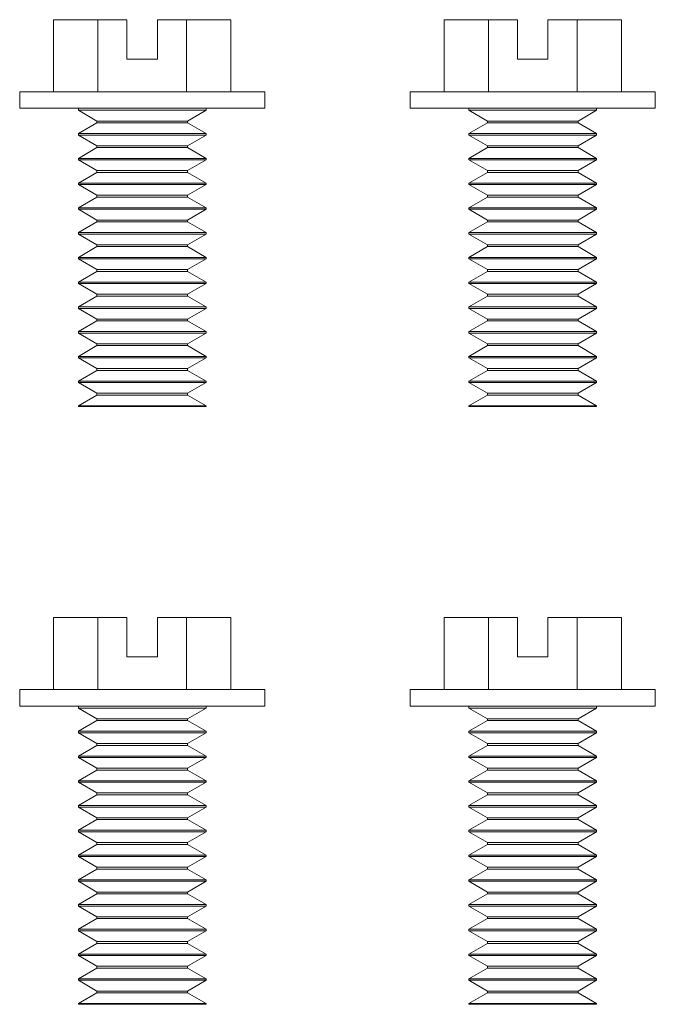
# Model space of a CAD drawing. Units: inches. Extents: x -11.7 to 9.7, y -10.9 to 3.1.
# Drawn here: x -3.4 to -2.4, y -10.9 to -9.2 of the extents above; entities that cross this region are included whole.
import ezdxf

# ---------------------------------------------------------------- set-up
doc = ezdxf.new("R2010")
doc.units = ezdxf.units.IN
doc.header["$MEASUREMENT"] = 0

msp = doc.modelspace()

# ---------------------------------------------------------------- linework, layer by layer
at = {"color": 0, "linetype": 'Continuous', "lineweight": 0}
for p, q in [((-3.2956, -9.2021, -0.0036), (-3.3706, -9.2021, -0.0036)), ((-3.3706, -9.3241, -0.0036), (-3.3706, -9.2021, -0.0036)), ((-3.2463, -9.2021, -0.0036), (-3.2956, -9.2021, -0.0036)), ((-3.2956, -9.3241, -0.0036), (-3.2956, -9.2021, -0.0036)), ((-3.2463, -9.2688, -0.0036), (-3.2463, -9.2021, -0.0036)), ((-3.1456, -9.2021, -0.0036), (-3.1948, -9.2021, -0.0036)), ((-3.1948, -9.2021, -0.0036), (-3.1948, -9.2688, -0.0036)), ((-3.1456, -9.3241, -0.0036), (-3.1456, -9.2021, -0.0036)), ((-3.0706, -9.2021, -0.0036), (-3.1456, -9.2021, -0.0036)), ((-3.0706, -9.3241, -0.0036), (-3.0706, -9.2021, -0.0036)), ((-2.6346, -9.2021, -0.0036), (-2.7096, -9.2021, -0.0036)), ((-2.7096, -9.3241, -0.0036), (-2.7096, -9.2021, -0.0036)), ((-2.5853, -9.2021, -0.0036), (-2.6346, -9.2021, -0.0036)), ((-2.6346, -9.3241, -0.0036), (-2.6346, -9.2021, -0.0036)), ((-2.5853, -9.2688, -0.0036), (-2.5853, -9.2021, -0.0036)), ((-2.4846, -9.2021, -0.0036), (-2.5339, -9.2021, -0.0036)), ((-2.5339, -9.2021, -0.0036), (-2.5339, -9.2688, -0.0036)), ((-2.4846, -9.3241, -0.0036), (-2.4846, -9.2021, -0.0036)), ((-2.4096, -9.2021, -0.0036), (-2.4846, -9.2021, -0.0036)), ((-2.4096, -9.3241, -0.0036), (-2.4096, -9.2021, -0.0036)), ((-3.1948, -9.2688, -0.0036), (-3.2463, -9.2688, -0.0036)), ((-2.5339, -9.2688, -0.0036), (-2.5853, -9.2688, -0.0036)), ((-3.0133, -9.3241, -0.0036), (-3.4279, -9.3241, -0.0036)), ((-3.4279, -9.3241, -0.0036), (-3.4279, -9.3521, -0.0036)), ((-3.0133, -9.3241, -0.0036), (-3.0133, -9.3521, -0.0036)), ((-2.3523, -9.3241, -0.0036), (-2.7669, -9.3241, -0.0036)), ((-2.7669, -9.3241, -0.0036), (-2.7669, -9.3521, -0.0036)), ((-2.3523, -9.3241, -0.0036), (-2.3523, -9.3521, -0.0036)), ((-3.0133, -9.3521, -0.0036), (-3.4279, -9.3521, -0.0036)), ((-3.3285, -9.3521, -0.0036), (-3.3285, -9.3555, -0.0036)), ((-3.1126, -9.3555, -0.0036), (-3.3285, -9.3555, -0.0036)), ((-3.2971, -9.3737, -0.0036), (-3.3285, -9.3555, -0.0036)), ((-3.1441, -9.3737, -0.0036), (-3.1126, -9.3555, -0.0036)), ((-3.1126, -9.3521, -0.0036), (-3.1126, -9.3555, -0.0036)), ((-2.3523, -9.3521, -0.0036), (-2.7669, -9.3521, -0.0036)), ((-2.6676, -9.3521, -0.0036), (-2.6676, -9.3555, -0.0036)), ((-2.4516, -9.3555, -0.0036), (-2.6676, -9.3555, -0.0036)), ((-2.6361, -9.3737, -0.0036), (-2.6676, -9.3555, -0.0036)), ((-2.4831, -9.3737, -0.0036), (-2.4516, -9.3555, -0.0036)), ((-2.4516, -9.3521, -0.0036), (-2.4516, -9.3555, -0.0036)), ((-3.2971, -9.3768, -0.0036), (-3.3285, -9.395, -0.0036)), ((-3.1441, -9.3737, -0.0036), (-3.2971, -9.3737, -0.0036)), ((-3.2971, -9.3737, -0.0036), (-3.2971, -9.3768, -0.0036)), ((-3.1441, -9.3768, -0.0036), (-3.2971, -9.3768, -0.0036)), ((-3.1441, -9.3737, -0.0036), (-3.1441, -9.3768, -0.0036)), ((-3.1441, -9.3768, -0.0036), (-3.1126, -9.395, -0.0036)), ((-2.6361, -9.3768, -0.0036), (-2.6676, -9.395, -0.0036)), ((-2.4831, -9.3737, -0.0036), (-2.6361, -9.3737, -0.0036)), ((-2.6361, -9.3737, -0.0036), (-2.6361, -9.3768, -0.0036)), ((-2.4831, -9.3768, -0.0036), (-2.6361, -9.3768, -0.0036)), ((-2.4831, -9.3737, -0.0036), (-2.4831, -9.3768, -0.0036)), ((-2.4831, -9.3768, -0.0036), (-2.4516, -9.395, -0.0036)), ((-3.1126, -9.395, -0.0036), (-3.3285, -9.395, -0.0036)), ((-3.3285, -9.395, -0.0036), (-3.3285, -9.3974, -0.0036)), ((-3.1126, -9.3974, -0.0036), (-3.3285, -9.3974, -0.0036)), ((-3.2971, -9.4156, -0.0036), (-3.3285, -9.3974, -0.0036)), ((-3.1441, -9.4156, -0.0036), (-3.1126, -9.3974, -0.0036)), ((-3.1126, -9.395, -0.0036), (-3.1126, -9.3974, -0.0036)), ((-2.4516, -9.395, -0.0036), (-2.6676, -9.395, -0.0036)), ((-2.6676, -9.395, -0.0036), (-2.6676, -9.3974, -0.0036)), ((-2.4516, -9.3974, -0.0036), (-2.6676, -9.3974, -0.0036)), ((-2.6361, -9.4156, -0.0036), (-2.6676, -9.3974, -0.0036)), ((-2.4831, -9.4156, -0.0036), (-2.4516, -9.3974, -0.0036)), ((-2.4516, -9.395, -0.0036), (-2.4516, -9.3974, -0.0036)), ((-3.1441, -9.4156, -0.0036), (-3.2971, -9.4156, -0.0036)), ((-3.2971, -9.4156, -0.0036), (-3.2971, -9.4187, -0.0036)), ((-3.1441, -9.4156, -0.0036), (-3.1441, -9.4187, -0.0036)), ((-2.4831, -9.4156, -0.0036), (-2.6361, -9.4156, -0.0036)), ((-2.6361, -9.4156, -0.0036), (-2.6361, -9.4187, -0.0036)), ((-2.4831, -9.4156, -0.0036), (-2.4831, -9.4187, -0.0036)), ((-3.2971, -9.4187, -0.0036), (-3.3285, -9.4369, -0.0036)), ((-3.1441, -9.4187, -0.0036), (-3.2971, -9.4187, -0.0036)), ((-3.1441, -9.4187, -0.0036), (-3.1126, -9.4369, -0.0036)), ((-2.6361, -9.4187, -0.0036), (-2.6676, -9.4369, -0.0036)), ((-2.4831, -9.4187, -0.0036), (-2.6361, -9.4187, -0.0036)), ((-2.4831, -9.4187, -0.0036), (-2.4516, -9.4369, -0.0036)), ((-3.1126, -9.4369, -0.0036), (-3.3285, -9.4369, -0.0036)), ((-3.3285, -9.4369, -0.0036), (-3.3285, -9.4393, -0.0036)), ((-3.1126, -9.4393, -0.0036), (-3.3285, -9.4393, -0.0036)), ((-3.2971, -9.4575, -0.0036), (-3.3285, -9.4393, -0.0036)), ((-3.1441, -9.4575, -0.0036), (-3.1126, -9.4393, -0.0036)), ((-3.1126, -9.4369, -0.0036), (-3.1126, -9.4393, -0.0036)), ((-2.4516, -9.4369, -0.0036), (-2.6676, -9.4369, -0.0036)), ((-2.6676, -9.4369, -0.0036), (-2.6676, -9.4393, -0.0036)), ((-2.4516, -9.4393, -0.0036), (-2.6676, -9.4393, -0.0036)), ((-2.6361, -9.4575, -0.0036), (-2.6676, -9.4393, -0.0036)), ((-2.4831, -9.4575, -0.0036), (-2.4516, -9.4393, -0.0036)), ((-2.4516, -9.4369, -0.0036), (-2.4516, -9.4393, -0.0036)), ((-3.2971, -9.4606, -0.0036), (-3.3285, -9.4788, -0.0036)), ((-3.1441, -9.4575, -0.0036), (-3.2971, -9.4575, -0.0036)), ((-3.2971, -9.4575, -0.0036), (-3.2971, -9.4606, -0.0036)), ((-3.1441, -9.4606, -0.0036), (-3.2971, -9.4606, -0.0036)), ((-3.1441, -9.4575, -0.0036), (-3.1441, -9.4606, -0.0036)), ((-3.1441, -9.4606, -0.0036), (-3.1126, -9.4788, -0.0036)), ((-2.6361, -9.4606, -0.0036), (-2.6676, -9.4788, -0.0036)), ((-2.4831, -9.4575, -0.0036), (-2.6361, -9.4575, -0.0036)), ((-2.6361, -9.4575, -0.0036), (-2.6361, -9.4606, -0.0036)), ((-2.4831, -9.4606, -0.0036), (-2.6361, -9.4606, -0.0036)), ((-2.4831, -9.4575, -0.0036), (-2.4831, -9.4606, -0.0036)), ((-2.4831, -9.4606, -0.0036), (-2.4516, -9.4788, -0.0036)), ((-3.1126, -9.4788, -0.0036), (-3.3285, -9.4788, -0.0036)), ((-3.3285, -9.4788, -0.0036), (-3.3285, -9.4812, -0.0036)), ((-3.1126, -9.4812, -0.0036), (-3.3285, -9.4812, -0.0036)), ((-3.2971, -9.4994, -0.0036), (-3.3285, -9.4812, -0.0036)), ((-3.1441, -9.4994, -0.0036), (-3.1126, -9.4812, -0.0036)), ((-3.1126, -9.4788, -0.0036), (-3.1126, -9.4812, -0.0036)), ((-2.4516, -9.4788, -0.0036), (-2.6676, -9.4788, -0.0036)), ((-2.6676, -9.4788, -0.0036), (-2.6676, -9.4812, -0.0036)), ((-2.4516, -9.4812, -0.0036), (-2.6676, -9.4812, -0.0036)), ((-2.6361, -9.4994, -0.0036), (-2.6676, -9.4812, -0.0036)), ((-2.4831, -9.4994, -0.0036), (-2.4516, -9.4812, -0.0036)), ((-2.4516, -9.4788, -0.0036), (-2.4516, -9.4812, -0.0036)), ((-3.1441, -9.4994, -0.0036), (-3.2971, -9.4994, -0.0036)), ((-3.2971, -9.4994, -0.0036), (-3.2971, -9.5025, -0.0036)), ((-3.1441, -9.4994, -0.0036), (-3.1441, -9.5025, -0.0036)), ((-2.4831, -9.4994, -0.0036), (-2.6361, -9.4994, -0.0036)), ((-2.6361, -9.4994, -0.0036), (-2.6361, -9.5025, -0.0036)), ((-2.4831, -9.4994, -0.0036), (-2.4831, -9.5025, -0.0036)), ((-3.2971, -9.5025, -0.0036), (-3.3285, -9.5207, -0.0036)), ((-3.1441, -9.5025, -0.0036), (-3.2971, -9.5025, -0.0036)), ((-3.1441, -9.5025, -0.0036), (-3.1126, -9.5207, -0.0036)), ((-2.6361, -9.5025, -0.0036), (-2.6676, -9.5207, -0.0036)), ((-2.4831, -9.5025, -0.0036), (-2.6361, -9.5025, -0.0036)), ((-2.4831, -9.5025, -0.0036), (-2.4516, -9.5207, -0.0036)), ((-3.1126, -9.5207, -0.0036), (-3.3285, -9.5207, -0.0036)), ((-3.3285, -9.5207, -0.0036), (-3.3285, -9.5231, -0.0036)), ((-3.1126, -9.5231, -0.0036), (-3.3285, -9.5231, -0.0036)), ((-3.2971, -9.5413, -0.0036), (-3.3285, -9.5231, -0.0036)), ((-3.1441, -9.5413, -0.0036), (-3.1126, -9.5231, -0.0036)), ((-3.1126, -9.5207, -0.0036), (-3.1126, -9.5231, -0.0036)), ((-2.4516, -9.5207, -0.0036), (-2.6676, -9.5207, -0.0036)), ((-2.6676, -9.5207, -0.0036), (-2.6676, -9.5231, -0.0036)), ((-2.4516, -9.5231, -0.0036), (-2.6676, -9.5231, -0.0036)), ((-2.6361, -9.5413, -0.0036), (-2.6676, -9.5231, -0.0036)), ((-2.4831, -9.5413, -0.0036), (-2.4516, -9.5231, -0.0036)), ((-2.4516, -9.5207, -0.0036), (-2.4516, -9.5231, -0.0036)), ((-3.2971, -9.5444, -0.0036), (-3.3285, -9.5626, -0.0036)), ((-3.2971, -9.5413, -0.0036), (-3.2971, -9.5444, -0.0036)), ((-3.1441, -9.5413, -0.0036), (-3.2971, -9.5413, -0.0036)), ((-3.1441, -9.5413, -0.0036), (-3.2971, -9.5413, -0.0036)), ((-3.2971, -9.5413, -0.0036), (-3.2971, -9.5444, -0.0036)), ((-3.2971, -9.5413, -0.0036), (-3.2971, -9.5444, -0.0036)), ((-3.2971, -9.5413, -0.0036), (-3.2971, -9.5444, -0.0036)), ((-3.2971, -9.5413, -0.0036), (-3.2971, -9.5444, -0.0036)), ((-3.1441, -9.5444, -0.0036), (-3.2971, -9.5444, -0.0036)), ((-3.1441, -9.5444, -0.0036), (-3.2971, -9.5444, -0.0036)), ((-3.1441, -9.5413, -0.0036), (-3.1441, -9.5444, -0.0036)), ((-3.1441, -9.5413, -0.0036), (-3.1441, -9.5444, -0.0036)), ((-3.1441, -9.5413, -0.0036), (-3.1441, -9.5444, -0.0036)), ((-3.1441, -9.5444, -0.0036), (-3.1126, -9.5626, -0.0036)), ((-2.6361, -9.5444, -0.0036), (-2.6676, -9.5626, -0.0036)), ((-2.6361, -9.5413, -0.0036), (-2.6361, -9.5444, -0.0036)), ((-2.4831, -9.5413, -0.0036), (-2.6361, -9.5413, -0.0036)), ((-2.4831, -9.5413, -0.0036), (-2.6361, -9.5413, -0.0036)), ((-2.6361, -9.5413, -0.0036), (-2.6361, -9.5444, -0.0036)), ((-2.6361, -9.5413, -0.0036), (-2.6361, -9.5444, -0.0036)), ((-2.6361, -9.5413, -0.0036), (-2.6361, -9.5444, -0.0036)), ((-2.6361, -9.5413, -0.0036), (-2.6361, -9.5444, -0.0036)), ((-2.4831, -9.5444, -0.0036), (-2.6361, -9.5444, -0.0036)), ((-2.4831, -9.5444, -0.0036), (-2.6361, -9.5444, -0.0036)), ((-2.4831, -9.5413, -0.0036), (-2.4831, -9.5444, -0.0036)), ((-2.4831, -9.5413, -0.0036), (-2.4831, -9.5444, -0.0036)), ((-2.4831, -9.5413, -0.0036), (-2.4831, -9.5444, -0.0036)), ((-2.4831, -9.5444, -0.0036), (-2.4516, -9.5626, -0.0036)), ((-3.1126, -9.5626, -0.0036), (-3.3285, -9.5626, -0.0036)), ((-3.3285, -9.5626, -0.0036), (-3.3285, -9.565, -0.0036)), ((-3.1126, -9.565, -0.0036), (-3.3285, -9.565, -0.0036)), ((-3.2971, -9.5832, -0.0036), (-3.3285, -9.565, -0.0036)), ((-3.1441, -9.5832, -0.0036), (-3.1126, -9.565, -0.0036)), ((-3.1126, -9.5626, -0.0036), (-3.1126, -9.565, -0.0036)), ((-2.4516, -9.5626, -0.0036), (-2.6676, -9.5626, -0.0036)), ((-2.6676, -9.5626, -0.0036), (-2.6676, -9.565, -0.0036)), ((-2.4516, -9.565, -0.0036), (-2.6676, -9.565, -0.0036)), ((-2.6361, -9.5832, -0.0036), (-2.6676, -9.565, -0.0036)), ((-2.4831, -9.5832, -0.0036), (-2.4516, -9.565, -0.0036)), ((-2.4516, -9.5626, -0.0036), (-2.4516, -9.565, -0.0036)), ((-3.1441, -9.5832, -0.0036), (-3.2971, -9.5832, -0.0036)), ((-3.2971, -9.5832, -0.0036), (-3.2971, -9.5863, -0.0036)), ((-3.1441, -9.5832, -0.0036), (-3.1441, -9.5863, -0.0036)), ((-2.4831, -9.5832, -0.0036), (-2.6361, -9.5832, -0.0036)), ((-2.6361, -9.5832, -0.0036), (-2.6361, -9.5863, -0.0036)), ((-2.4831, -9.5832, -0.0036), (-2.4831, -9.5863, -0.0036)), ((-3.2971, -9.5863, -0.0036), (-3.3285, -9.6045, -0.0036)), ((-3.1441, -9.5863, -0.0036), (-3.2971, -9.5863, -0.0036)), ((-3.1441, -9.5863, -0.0036), (-3.1126, -9.6045, -0.0036)), ((-2.6361, -9.5863, -0.0036), (-2.6676, -9.6045, -0.0036)), ((-2.4831, -9.5863, -0.0036), (-2.6361, -9.5863, -0.0036)), ((-2.4831, -9.5863, -0.0036), (-2.4516, -9.6045, -0.0036)), ((-3.1126, -9.6045, -0.0036), (-3.3285, -9.6045, -0.0036)), ((-3.3285, -9.6045, -0.0036), (-3.3285, -9.6069, -0.0036)), ((-3.1126, -9.6069, -0.0036), (-3.3285, -9.6069, -0.0036)), ((-3.2971, -9.6251, -0.0036), (-3.3285, -9.6069, -0.0036)), ((-3.1441, -9.6251, -0.0036), (-3.1126, -9.6069, -0.0036)), ((-3.1126, -9.6045, -0.0036), (-3.1126, -9.6069, -0.0036)), ((-2.4516, -9.6045, -0.0036), (-2.6676, -9.6045, -0.0036)), ((-2.6676, -9.6045, -0.0036), (-2.6676, -9.6069, -0.0036)), ((-2.4516, -9.6069, -0.0036), (-2.6676, -9.6069, -0.0036)), ((-2.6361, -9.6251, -0.0036), (-2.6676, -9.6069, -0.0036)), ((-2.4831, -9.6251, -0.0036), (-2.4516, -9.6069, -0.0036)), ((-2.4516, -9.6045, -0.0036), (-2.4516, -9.6069, -0.0036)), ((-3.2971, -9.6282, -0.0036), (-3.3285, -9.6464, -0.0036)), ((-3.1441, -9.6251, -0.0036), (-3.2971, -9.6251, -0.0036)), ((-3.2971, -9.6251, -0.0036), (-3.2971, -9.6282, -0.0036)), ((-3.1441, -9.6282, -0.0036), (-3.2971, -9.6282, -0.0036)), ((-3.1441, -9.6251, -0.0036), (-3.1441, -9.6282, -0.0036)), ((-3.1441, -9.6282, -0.0036), (-3.1126, -9.6464, -0.0036)), ((-2.6361, -9.6282, -0.0036), (-2.6676, -9.6464, -0.0036)), ((-2.4831, -9.6251, -0.0036), (-2.6361, -9.6251, -0.0036)), ((-2.6361, -9.6251, -0.0036), (-2.6361, -9.6282, -0.0036)), ((-2.4831, -9.6282, -0.0036), (-2.6361, -9.6282, -0.0036)), ((-2.4831, -9.6251, -0.0036), (-2.4831, -9.6282, -0.0036)), ((-2.4831, -9.6282, -0.0036), (-2.4516, -9.6464, -0.0036)), ((-3.1126, -9.6464, -0.0036), (-3.3285, -9.6464, -0.0036)), ((-3.3285, -9.6464, -0.0036), (-3.3285, -9.6489, -0.0036)), ((-3.1126, -9.6489, -0.0036), (-3.3285, -9.6489, -0.0036)), ((-3.2971, -9.667, -0.0036), (-3.3285, -9.6489, -0.0036)), ((-3.1441, -9.667, -0.0036), (-3.1126, -9.6489, -0.0036)), ((-3.1126, -9.6464, -0.0036), (-3.1126, -9.6489, -0.0036)), ((-2.4516, -9.6464, -0.0036), (-2.6676, -9.6464, -0.0036)), ((-2.6676, -9.6464, -0.0036), (-2.6676, -9.6489, -0.0036)), ((-2.4516, -9.6489, -0.0036), (-2.6676, -9.6489, -0.0036)), ((-2.6361, -9.667, -0.0036), (-2.6676, -9.6489, -0.0036)), ((-2.4831, -9.667, -0.0036), (-2.4516, -9.6489, -0.0036)), ((-2.4516, -9.6464, -0.0036), (-2.4516, -9.6489, -0.0036)), ((-3.1441, -9.667, -0.0036), (-3.2971, -9.667, -0.0036)), ((-3.2971, -9.667, -0.0036), (-3.2971, -9.6701, -0.0036)), ((-3.1441, -9.667, -0.0036), (-3.1441, -9.6701, -0.0036)), ((-2.4831, -9.667, -0.0036), (-2.6361, -9.667, -0.0036)), ((-2.6361, -9.667, -0.0036), (-2.6361, -9.6701, -0.0036)), ((-2.4831, -9.667, -0.0036), (-2.4831, -9.6701, -0.0036)), ((-3.2971, -9.6701, -0.0036), (-3.3285, -9.6883, -0.0036)), ((-3.1441, -9.6701, -0.0036), (-3.2971, -9.6701, -0.0036)), ((-3.1441, -9.6701, -0.0036), (-3.1126, -9.6883, -0.0036)), ((-2.6361, -9.6701, -0.0036), (-2.6676, -9.6883, -0.0036)), ((-2.4831, -9.6701, -0.0036), (-2.6361, -9.6701, -0.0036)), ((-2.4831, -9.6701, -0.0036), (-2.4516, -9.6883, -0.0036)), ((-3.1126, -9.6883, -0.0036), (-3.3285, -9.6883, -0.0036)), ((-3.3285, -9.6883, -0.0036), (-3.3285, -9.6908, -0.0036)), ((-3.1126, -9.6908, -0.0036), (-3.3285, -9.6908, -0.0036)), ((-3.2971, -9.7089, -0.0036), (-3.3285, -9.6908, -0.0036)), ((-3.1441, -9.7089, -0.0036), (-3.1126, -9.6908, -0.0036)), ((-3.1126, -9.6883, -0.0036), (-3.1126, -9.6908, -0.0036)), ((-2.4516, -9.6883, -0.0036), (-2.6676, -9.6883, -0.0036)), ((-2.6676, -9.6883, -0.0036), (-2.6676, -9.6908, -0.0036)), ((-2.4516, -9.6908, -0.0036), (-2.6676, -9.6908, -0.0036)), ((-2.6361, -9.7089, -0.0036), (-2.6676, -9.6908, -0.0036)), ((-2.4831, -9.7089, -0.0036), (-2.4516, -9.6908, -0.0036)), ((-2.4516, -9.6883, -0.0036), (-2.4516, -9.6908, -0.0036)), ((-3.2971, -9.712, -0.0036), (-3.3285, -9.7302, -0.0036)), ((-3.1441, -9.7089, -0.0036), (-3.2971, -9.7089, -0.0036)), ((-3.2971, -9.7089, -0.0036), (-3.2971, -9.712, -0.0036)), ((-3.1441, -9.712, -0.0036), (-3.2971, -9.712, -0.0036)), ((-3.1441, -9.7089, -0.0036), (-3.1441, -9.712, -0.0036)), ((-3.1441, -9.712, -0.0036), (-3.1126, -9.7302, -0.0036)), ((-2.6361, -9.712, -0.0036), (-2.6676, -9.7302, -0.0036)), ((-2.4831, -9.7089, -0.0036), (-2.6361, -9.7089, -0.0036)), ((-2.6361, -9.7089, -0.0036), (-2.6361, -9.712, -0.0036)), ((-2.4831, -9.712, -0.0036), (-2.6361, -9.712, -0.0036)), ((-2.4831, -9.7089, -0.0036), (-2.4831, -9.712, -0.0036)), ((-2.4831, -9.712, -0.0036), (-2.4516, -9.7302, -0.0036)), ((-3.1126, -9.7302, -0.0036), (-3.3285, -9.7302, -0.0036)), ((-3.3285, -9.7302, -0.0036), (-3.3285, -9.7327, -0.0036)), ((-3.1126, -9.7327, -0.0036), (-3.3285, -9.7327, -0.0036)), ((-3.2971, -9.7508, -0.0036), (-3.3285, -9.7327, -0.0036)), ((-3.1441, -9.7508, -0.0036), (-3.1126, -9.7327, -0.0036)), ((-3.1126, -9.7302, -0.0036), (-3.1126, -9.7327, -0.0036)), ((-2.4516, -9.7302, -0.0036), (-2.6676, -9.7302, -0.0036)), ((-2.6676, -9.7302, -0.0036), (-2.6676, -9.7327, -0.0036)), ((-2.4516, -9.7327, -0.0036), (-2.6676, -9.7327, -0.0036)), ((-2.6361, -9.7508, -0.0036), (-2.6676, -9.7327, -0.0036)), ((-2.4831, -9.7508, -0.0036), (-2.4516, -9.7327, -0.0036)), ((-2.4516, -9.7302, -0.0036), (-2.4516, -9.7327, -0.0036)), ((-3.1441, -9.7508, -0.0036), (-3.2971, -9.7508, -0.0036)), ((-3.2971, -9.7508, -0.0036), (-3.2971, -9.7539, -0.0036)), ((-3.1441, -9.7508, -0.0036), (-3.1441, -9.7539, -0.0036)), ((-2.4831, -9.7508, -0.0036), (-2.6361, -9.7508, -0.0036)), ((-2.6361, -9.7508, -0.0036), (-2.6361, -9.7539, -0.0036)), ((-2.4831, -9.7508, -0.0036), (-2.4831, -9.7539, -0.0036)), ((-3.2971, -9.7539, -0.0036), (-3.3285, -9.7721, -0.0036)), ((-3.1441, -9.7539, -0.0036), (-3.2971, -9.7539, -0.0036)), ((-3.1441, -9.7539, -0.0036), (-3.1126, -9.7721, -0.0036)), ((-2.6361, -9.7539, -0.0036), (-2.6676, -9.7721, -0.0036)), ((-2.4831, -9.7539, -0.0036), (-2.6361, -9.7539, -0.0036)), ((-2.4831, -9.7539, -0.0036), (-2.4516, -9.7721, -0.0036)), ((-3.1126, -9.7721, -0.0036), (-3.3285, -9.7721, -0.0036)), ((-3.3285, -9.7721, -0.0036), (-3.3285, -9.7746, -0.0036)), ((-3.1126, -9.7746, -0.0036), (-3.3285, -9.7746, -0.0036)), ((-3.2971, -9.7927, -0.0036), (-3.3285, -9.7746, -0.0036)), ((-3.1441, -9.7927, -0.0036), (-3.1126, -9.7746, -0.0036)), ((-3.1126, -9.7721, -0.0036), (-3.1126, -9.7746, -0.0036)), ((-2.4516, -9.7721, -0.0036), (-2.6676, -9.7721, -0.0036)), ((-2.6676, -9.7721, -0.0036), (-2.6676, -9.7746, -0.0036)), ((-2.4516, -9.7746, -0.0036), (-2.6676, -9.7746, -0.0036)), ((-2.6361, -9.7927, -0.0036), (-2.6676, -9.7746, -0.0036)), ((-2.4831, -9.7927, -0.0036), (-2.4516, -9.7746, -0.0036)), ((-2.4516, -9.7721, -0.0036), (-2.4516, -9.7746, -0.0036)), ((-3.2971, -9.7959, -0.0036), (-3.3285, -9.814, -0.0036)), ((-3.1441, -9.7927, -0.0036), (-3.2971, -9.7927, -0.0036)), ((-3.2971, -9.7927, -0.0036), (-3.2971, -9.7959, -0.0036)), ((-3.1441, -9.7959, -0.0036), (-3.2971, -9.7959, -0.0036)), ((-3.1441, -9.7927, -0.0036), (-3.1441, -9.7959, -0.0036)), ((-3.1441, -9.7959, -0.0036), (-3.1126, -9.814, -0.0036)), ((-2.6361, -9.7959, -0.0036), (-2.6676, -9.814, -0.0036)), ((-2.4831, -9.7927, -0.0036), (-2.6361, -9.7927, -0.0036)), ((-2.6361, -9.7927, -0.0036), (-2.6361, -9.7959, -0.0036)), ((-2.4831, -9.7959, -0.0036), (-2.6361, -9.7959, -0.0036)), ((-2.4831, -9.7927, -0.0036), (-2.4831, -9.7959, -0.0036)), ((-2.4831, -9.7959, -0.0036), (-2.4516, -9.814, -0.0036)), ((-3.1126, -9.814, -0.0036), (-3.3285, -9.814, -0.0036)), ((-3.3285, -9.814, -0.0036), (-3.3285, -9.8165, -0.0036)), ((-3.1126, -9.8165, -0.0036), (-3.3285, -9.8165, -0.0036)), ((-3.2971, -9.8346, -0.0036), (-3.3285, -9.8165, -0.0036)), ((-3.1441, -9.8346, -0.0036), (-3.1126, -9.8165, -0.0036)), ((-3.1126, -9.814, -0.0036), (-3.1126, -9.8165, -0.0036)), ((-2.4516, -9.814, -0.0036), (-2.6676, -9.814, -0.0036)), ((-2.6676, -9.814, -0.0036), (-2.6676, -9.8165, -0.0036)), ((-2.4516, -9.8165, -0.0036), (-2.6676, -9.8165, -0.0036)), ((-2.6361, -9.8346, -0.0036), (-2.6676, -9.8165, -0.0036)), ((-2.4831, -9.8346, -0.0036), (-2.4516, -9.8165, -0.0036)), ((-2.4516, -9.814, -0.0036), (-2.4516, -9.8165, -0.0036)), ((-3.1441, -9.8346, -0.0036), (-3.2971, -9.8346, -0.0036)), ((-3.2971, -9.8346, -0.0036), (-3.2971, -9.8378, -0.0036)), ((-3.1441, -9.8346, -0.0036), (-3.1441, -9.8378, -0.0036)), ((-2.4831, -9.8346, -0.0036), (-2.6361, -9.8346, -0.0036)), ((-2.6361, -9.8346, -0.0036), (-2.6361, -9.8378, -0.0036)), ((-2.4831, -9.8346, -0.0036), (-2.4831, -9.8378, -0.0036)), ((-3.2971, -9.8378, -0.0036), (-3.3285, -9.8559, -0.0036)), ((-3.1441, -9.8378, -0.0036), (-3.2971, -9.8378, -0.0036)), ((-3.1441, -9.8378, -0.0036), (-3.1126, -9.8559, -0.0036)), ((-2.6361, -9.8378, -0.0036), (-2.6676, -9.8559, -0.0036)), ((-2.4831, -9.8378, -0.0036), (-2.6361, -9.8378, -0.0036)), ((-2.4831, -9.8378, -0.0036), (-2.4516, -9.8559, -0.0036)), ((-3.1126, -9.8559, -0.0036), (-3.3285, -9.8559, -0.0036)), ((-3.3285, -9.8559, -0.0036), (-3.3285, -9.8571, -0.0036)), ((-3.1126, -9.8571, -0.0036), (-3.3285, -9.8571, -0.0036)), ((-3.1126, -9.8559, -0.0036), (-3.1126, -9.8571, -0.0036)), ((-2.4516, -9.8559, -0.0036), (-2.6676, -9.8559, -0.0036)), ((-2.6676, -9.8559, -0.0036), (-2.6676, -9.8571, -0.0036)), ((-2.4516, -9.8571, -0.0036), (-2.6676, -9.8571, -0.0036)), ((-2.4516, -9.8559, -0.0036), (-2.4516, -9.8571, -0.0036)), ((-3.2956, -10.2141, -0.0036), (-3.3706, -10.2141, -0.0036)), ((-3.3706, -10.336, -0.0036), (-3.3706, -10.2141, -0.0036)), ((-3.2463, -10.2141, -0.0036), (-3.2956, -10.2141, -0.0036)), ((-3.2956, -10.336, -0.0036), (-3.2956, -10.2141, -0.0036)), ((-3.2463, -10.2807, -0.0036), (-3.2463, -10.2141, -0.0036)), ((-3.1456, -10.2141, -0.0036), (-3.1948, -10.2141, -0.0036)), ((-3.1948, -10.2141, -0.0036), (-3.1948, -10.2807, -0.0036)), ((-3.1456, -10.336, -0.0036), (-3.1456, -10.2141, -0.0036)), ((-3.0706, -10.2141, -0.0036), (-3.1456, -10.2141, -0.0036)), ((-3.0706, -10.336, -0.0036), (-3.0706, -10.2141, -0.0036)), ((-2.6346, -10.2141, -0.0036), (-2.7096, -10.2141, -0.0036)), ((-2.7096, -10.336, -0.0036), (-2.7096, -10.2141, -0.0036)), ((-2.5853, -10.2141, -0.0036), (-2.6346, -10.2141, -0.0036)), ((-2.6346, -10.336, -0.0036), (-2.6346, -10.2141, -0.0036)), ((-2.5853, -10.2807, -0.0036), (-2.5853, -10.2141, -0.0036)), ((-2.4846, -10.2141, -0.0036), (-2.5339, -10.2141, -0.0036)), ((-2.5339, -10.2141, -0.0036), (-2.5339, -10.2807, -0.0036)), ((-2.4846, -10.336, -0.0036), (-2.4846, -10.2141, -0.0036)), ((-2.4096, -10.2141, -0.0036), (-2.4846, -10.2141, -0.0036)), ((-2.4096, -10.336, -0.0036), (-2.4096, -10.2141, -0.0036)), ((-3.1948, -10.2807, -0.0036), (-3.2463, -10.2807, -0.0036)), ((-2.5339, -10.2807, -0.0036), (-2.5853, -10.2807, -0.0036)), ((-3.0133, -10.336, -0.0036), (-3.4279, -10.336, -0.0036)), ((-3.4279, -10.336, -0.0036), (-3.4279, -10.3641, -0.0036)), ((-3.0133, -10.336, -0.0036), (-3.0133, -10.3641, -0.0036)), ((-2.3523, -10.336, -0.0036), (-2.7669, -10.336, -0.0036)), ((-2.7669, -10.336, -0.0036), (-2.7669, -10.3641, -0.0036)), ((-2.3523, -10.336, -0.0036), (-2.3523, -10.3641, -0.0036)), ((-3.0133, -10.3641, -0.0036), (-3.4279, -10.3641, -0.0036)), ((-3.3285, -10.3641, -0.0036), (-3.3285, -10.3675, -0.0036)), ((-3.1126, -10.3675, -0.0036), (-3.3285, -10.3675, -0.0036)), ((-3.2971, -10.3856, -0.0036), (-3.3285, -10.3675, -0.0036)), ((-3.1441, -10.3856, -0.0036), (-3.1126, -10.3675, -0.0036)), ((-3.1126, -10.3641, -0.0036), (-3.1126, -10.3675, -0.0036)), ((-2.3523, -10.3641, -0.0036), (-2.7669, -10.3641, -0.0036)), ((-2.6676, -10.3641, -0.0036), (-2.6676, -10.3675, -0.0036)), ((-2.4516, -10.3675, -0.0036), (-2.6676, -10.3675, -0.0036)), ((-2.6361, -10.3856, -0.0036), (-2.6676, -10.3675, -0.0036)), ((-2.4831, -10.3856, -0.0036), (-2.4516, -10.3675, -0.0036)), ((-2.4516, -10.3641, -0.0036), (-2.4516, -10.3675, -0.0036)), ((-3.2971, -10.3887, -0.0036), (-3.3285, -10.4069, -0.0036)), ((-3.1441, -10.3856, -0.0036), (-3.2971, -10.3856, -0.0036)), ((-3.2971, -10.3856, -0.0036), (-3.2971, -10.3887, -0.0036)), ((-3.1441, -10.3887, -0.0036), (-3.2971, -10.3887, -0.0036)), ((-3.1441, -10.3856, -0.0036), (-3.1441, -10.3887, -0.0036)), ((-3.1441, -10.3887, -0.0036), (-3.1126, -10.4069, -0.0036)), ((-2.6361, -10.3887, -0.0036), (-2.6676, -10.4069, -0.0036)), ((-2.4831, -10.3856, -0.0036), (-2.6361, -10.3856, -0.0036)), ((-2.6361, -10.3856, -0.0036), (-2.6361, -10.3887, -0.0036)), ((-2.4831, -10.3887, -0.0036), (-2.6361, -10.3887, -0.0036)), ((-2.4831, -10.3856, -0.0036), (-2.4831, -10.3887, -0.0036)), ((-2.4831, -10.3887, -0.0036), (-2.4516, -10.4069, -0.0036)), ((-3.1126, -10.4069, -0.0036), (-3.3285, -10.4069, -0.0036)), ((-3.3285, -10.4069, -0.0036), (-3.3285, -10.4094, -0.0036)), ((-3.1126, -10.4094, -0.0036), (-3.3285, -10.4094, -0.0036)), ((-3.2971, -10.4275, -0.0036), (-3.3285, -10.4094, -0.0036)), ((-3.1441, -10.4275, -0.0036), (-3.1126, -10.4094, -0.0036)), ((-3.1126, -10.4069, -0.0036), (-3.1126, -10.4094, -0.0036)), ((-2.4516, -10.4069, -0.0036), (-2.6676, -10.4069, -0.0036)), ((-2.6676, -10.4069, -0.0036), (-2.6676, -10.4094, -0.0036)), ((-2.4516, -10.4094, -0.0036), (-2.6676, -10.4094, -0.0036)), ((-2.6361, -10.4275, -0.0036), (-2.6676, -10.4094, -0.0036)), ((-2.4831, -10.4275, -0.0036), (-2.4516, -10.4094, -0.0036)), ((-2.4516, -10.4069, -0.0036), (-2.4516, -10.4094, -0.0036)), ((-3.2971, -10.4307, -0.0036), (-3.3285, -10.4488, -0.0036)), ((-3.1441, -10.4275, -0.0036), (-3.2971, -10.4275, -0.0036)), ((-3.2971, -10.4275, -0.0036), (-3.2971, -10.4307, -0.0036)), ((-3.1441, -10.4307, -0.0036), (-3.2971, -10.4307, -0.0036)), ((-3.1441, -10.4275, -0.0036), (-3.1441, -10.4307, -0.0036)), ((-3.1441, -10.4307, -0.0036), (-3.1126, -10.4488, -0.0036)), ((-2.6361, -10.4307, -0.0036), (-2.6676, -10.4488, -0.0036)), ((-2.4831, -10.4275, -0.0036), (-2.6361, -10.4275, -0.0036)), ((-2.6361, -10.4275, -0.0036), (-2.6361, -10.4307, -0.0036)), ((-2.4831, -10.4307, -0.0036), (-2.6361, -10.4307, -0.0036)), ((-2.4831, -10.4275, -0.0036), (-2.4831, -10.4307, -0.0036)), ((-2.4831, -10.4307, -0.0036), (-2.4516, -10.4488, -0.0036)), ((-3.1126, -10.4488, -0.0036), (-3.3285, -10.4488, -0.0036)), ((-3.3285, -10.4488, -0.0036), (-3.3285, -10.4513, -0.0036)), ((-3.1126, -10.4513, -0.0036), (-3.3285, -10.4513, -0.0036)), ((-3.2971, -10.4694, -0.0036), (-3.3285, -10.4513, -0.0036)), ((-3.1441, -10.4694, -0.0036), (-3.1126, -10.4513, -0.0036)), ((-3.1126, -10.4488, -0.0036), (-3.1126, -10.4513, -0.0036)), ((-2.4516, -10.4488, -0.0036), (-2.6676, -10.4488, -0.0036)), ((-2.6676, -10.4488, -0.0036), (-2.6676, -10.4513, -0.0036)), ((-2.4516, -10.4513, -0.0036), (-2.6676, -10.4513, -0.0036)), ((-2.6361, -10.4694, -0.0036), (-2.6676, -10.4513, -0.0036)), ((-2.4831, -10.4694, -0.0036), (-2.4516, -10.4513, -0.0036)), ((-2.4516, -10.4488, -0.0036), (-2.4516, -10.4513, -0.0036)), ((-3.2971, -10.4726, -0.0036), (-3.3285, -10.4907, -0.0036)), ((-3.1441, -10.4694, -0.0036), (-3.2971, -10.4694, -0.0036)), ((-3.2971, -10.4694, -0.0036), (-3.2971, -10.4726, -0.0036)), ((-3.1441, -10.4726, -0.0036), (-3.2971, -10.4726, -0.0036)), ((-3.1441, -10.4694, -0.0036), (-3.1441, -10.4726, -0.0036)), ((-3.1441, -10.4726, -0.0036), (-3.1126, -10.4907, -0.0036)), ((-2.6361, -10.4726, -0.0036), (-2.6676, -10.4907, -0.0036)), ((-2.4831, -10.4694, -0.0036), (-2.6361, -10.4694, -0.0036)), ((-2.6361, -10.4694, -0.0036), (-2.6361, -10.4726, -0.0036)), ((-2.4831, -10.4726, -0.0036), (-2.6361, -10.4726, -0.0036)), ((-2.4831, -10.4694, -0.0036), (-2.4831, -10.4726, -0.0036)), ((-2.4831, -10.4726, -0.0036), (-2.4516, -10.4907, -0.0036)), ((-3.1126, -10.4907, -0.0036), (-3.3285, -10.4907, -0.0036)), ((-3.3285, -10.4907, -0.0036), (-3.3285, -10.4932, -0.0036)), ((-3.1126, -10.4932, -0.0036), (-3.3285, -10.4932, -0.0036)), ((-3.2971, -10.5113, -0.0036), (-3.3285, -10.4932, -0.0036)), ((-3.1441, -10.5113, -0.0036), (-3.1126, -10.4932, -0.0036)), ((-3.1126, -10.4907, -0.0036), (-3.1126, -10.4932, -0.0036)), ((-2.4516, -10.4907, -0.0036), (-2.6676, -10.4907, -0.0036)), ((-2.6676, -10.4907, -0.0036), (-2.6676, -10.4932, -0.0036)), ((-2.4516, -10.4932, -0.0036), (-2.6676, -10.4932, -0.0036)), ((-2.6361, -10.5113, -0.0036), (-2.6676, -10.4932, -0.0036)), ((-2.4831, -10.5113, -0.0036), (-2.4516, -10.4932, -0.0036)), ((-2.4516, -10.4907, -0.0036), (-2.4516, -10.4932, -0.0036)), ((-3.2971, -10.5145, -0.0036), (-3.3285, -10.5326, -0.0036)), ((-3.1441, -10.5113, -0.0036), (-3.2971, -10.5113, -0.0036)), ((-3.2971, -10.5113, -0.0036), (-3.2971, -10.5145, -0.0036)), ((-3.1441, -10.5145, -0.0036), (-3.2971, -10.5145, -0.0036)), ((-3.1441, -10.5113, -0.0036), (-3.1441, -10.5145, -0.0036)), ((-3.1441, -10.5145, -0.0036), (-3.1126, -10.5326, -0.0036)), ((-2.6361, -10.5145, -0.0036), (-2.6676, -10.5326, -0.0036)), ((-2.4831, -10.5113, -0.0036), (-2.6361, -10.5113, -0.0036)), ((-2.6361, -10.5113, -0.0036), (-2.6361, -10.5145, -0.0036)), ((-2.4831, -10.5145, -0.0036), (-2.6361, -10.5145, -0.0036)), ((-2.4831, -10.5113, -0.0036), (-2.4831, -10.5145, -0.0036)), ((-2.4831, -10.5145, -0.0036), (-2.4516, -10.5326, -0.0036)), ((-3.1126, -10.5326, -0.0036), (-3.3285, -10.5326, -0.0036)), ((-3.3285, -10.5326, -0.0036), (-3.3285, -10.5351, -0.0036)), ((-3.1126, -10.5351, -0.0036), (-3.3285, -10.5351, -0.0036)), ((-3.2971, -10.5532, -0.0036), (-3.3285, -10.5351, -0.0036)), ((-3.1441, -10.5532, -0.0036), (-3.1126, -10.5351, -0.0036)), ((-3.1126, -10.5326, -0.0036), (-3.1126, -10.5351, -0.0036)), ((-2.4516, -10.5326, -0.0036), (-2.6676, -10.5326, -0.0036)), ((-2.6676, -10.5326, -0.0036), (-2.6676, -10.5351, -0.0036)), ((-2.4516, -10.5351, -0.0036), (-2.6676, -10.5351, -0.0036)), ((-2.6361, -10.5532, -0.0036), (-2.6676, -10.5351, -0.0036)), ((-2.4831, -10.5532, -0.0036), (-2.4516, -10.5351, -0.0036)), ((-2.4516, -10.5326, -0.0036), (-2.4516, -10.5351, -0.0036)), ((-3.2971, -10.5564, -0.0036), (-3.3285, -10.5745, -0.0036)), ((-3.2971, -10.5532, -0.0036), (-3.2971, -10.5564, -0.0036)), ((-3.1441, -10.5532, -0.0036), (-3.2971, -10.5532, -0.0036)), ((-3.1441, -10.5532, -0.0036), (-3.2971, -10.5532, -0.0036)), ((-3.2971, -10.5532, -0.0036), (-3.2971, -10.5564, -0.0036)), ((-3.2971, -10.5532, -0.0036), (-3.2971, -10.5564, -0.0036)), ((-3.2971, -10.5532, -0.0036), (-3.2971, -10.5564, -0.0036)), ((-3.2971, -10.5532, -0.0036), (-3.2971, -10.5564, -0.0036)), ((-3.1441, -10.5564, -0.0036), (-3.2971, -10.5564, -0.0036)), ((-3.1441, -10.5564, -0.0036), (-3.2971, -10.5564, -0.0036)), ((-3.1441, -10.5532, -0.0036), (-3.1441, -10.5564, -0.0036)), ((-3.1441, -10.5532, -0.0036), (-3.1441, -10.5564, -0.0036)), ((-3.1441, -10.5532, -0.0036), (-3.1441, -10.5564, -0.0036)), ((-3.1441, -10.5564, -0.0036), (-3.1126, -10.5745, -0.0036)), ((-2.6361, -10.5564, -0.0036), (-2.6676, -10.5745, -0.0036)), ((-2.6361, -10.5532, -0.0036), (-2.6361, -10.5564, -0.0036)), ((-2.4831, -10.5532, -0.0036), (-2.6361, -10.5532, -0.0036)), ((-2.4831, -10.5532, -0.0036), (-2.6361, -10.5532, -0.0036)), ((-2.6361, -10.5532, -0.0036), (-2.6361, -10.5564, -0.0036)), ((-2.6361, -10.5532, -0.0036), (-2.6361, -10.5564, -0.0036)), ((-2.6361, -10.5532, -0.0036), (-2.6361, -10.5564, -0.0036)), ((-2.6361, -10.5532, -0.0036), (-2.6361, -10.5564, -0.0036)), ((-2.4831, -10.5564, -0.0036), (-2.6361, -10.5564, -0.0036)), ((-2.4831, -10.5564, -0.0036), (-2.6361, -10.5564, -0.0036)), ((-2.4831, -10.5532, -0.0036), (-2.4831, -10.5564, -0.0036)), ((-2.4831, -10.5532, -0.0036), (-2.4831, -10.5564, -0.0036)), ((-2.4831, -10.5532, -0.0036), (-2.4831, -10.5564, -0.0036)), ((-2.4831, -10.5564, -0.0036), (-2.4516, -10.5745, -0.0036)), ((-3.1126, -10.5745, -0.0036), (-3.3285, -10.5745, -0.0036)), ((-3.3285, -10.5745, -0.0036), (-3.3285, -10.577, -0.0036)), ((-3.1126, -10.577, -0.0036), (-3.3285, -10.577, -0.0036)), ((-3.2971, -10.5951, -0.0036), (-3.3285, -10.577, -0.0036)), ((-3.1441, -10.5951, -0.0036), (-3.1126, -10.577, -0.0036)), ((-3.1126, -10.5745, -0.0036), (-3.1126, -10.577, -0.0036)), ((-2.4516, -10.5745, -0.0036), (-2.6676, -10.5745, -0.0036)), ((-2.6676, -10.5745, -0.0036), (-2.6676, -10.577, -0.0036)), ((-2.4516, -10.577, -0.0036), (-2.6676, -10.577, -0.0036)), ((-2.6361, -10.5951, -0.0036), (-2.6676, -10.577, -0.0036)), ((-2.4831, -10.5951, -0.0036), (-2.4516, -10.577, -0.0036)), ((-2.4516, -10.5745, -0.0036), (-2.4516, -10.577, -0.0036)), ((-3.2971, -10.5983, -0.0036), (-3.3285, -10.6164, -0.0036)), ((-3.1441, -10.5951, -0.0036), (-3.2971, -10.5951, -0.0036)), ((-3.2971, -10.5951, -0.0036), (-3.2971, -10.5983, -0.0036)), ((-3.1441, -10.5983, -0.0036), (-3.2971, -10.5983, -0.0036)), ((-3.1441, -10.5951, -0.0036), (-3.1441, -10.5983, -0.0036)), ((-3.1441, -10.5983, -0.0036), (-3.1126, -10.6164, -0.0036)), ((-2.6361, -10.5983, -0.0036), (-2.6676, -10.6164, -0.0036)), ((-2.4831, -10.5951, -0.0036), (-2.6361, -10.5951, -0.0036)), ((-2.6361, -10.5951, -0.0036), (-2.6361, -10.5983, -0.0036)), ((-2.4831, -10.5983, -0.0036), (-2.6361, -10.5983, -0.0036)), ((-2.4831, -10.5951, -0.0036), (-2.4831, -10.5983, -0.0036)), ((-2.4831, -10.5983, -0.0036), (-2.4516, -10.6164, -0.0036)), ((-3.1126, -10.6164, -0.0036), (-3.3285, -10.6164, -0.0036)), ((-3.3285, -10.6164, -0.0036), (-3.3285, -10.6189, -0.0036)), ((-3.1126, -10.6164, -0.0036), (-3.1126, -10.6189, -0.0036)), ((-2.4516, -10.6164, -0.0036), (-2.6676, -10.6164, -0.0036)), ((-2.6676, -10.6164, -0.0036), (-2.6676, -10.6189, -0.0036)), ((-2.4516, -10.6164, -0.0036), (-2.4516, -10.6189, -0.0036)), ((-3.1126, -10.6189, -0.0036), (-3.3285, -10.6189, -0.0036)), ((-3.2971, -10.637, -0.0036), (-3.3285, -10.6189, -0.0036)), ((-3.1441, -10.637, -0.0036), (-3.1126, -10.6189, -0.0036)), ((-2.4516, -10.6189, -0.0036), (-2.6676, -10.6189, -0.0036)), ((-2.6361, -10.637, -0.0036), (-2.6676, -10.6189, -0.0036)), ((-2.4831, -10.637, -0.0036), (-2.4516, -10.6189, -0.0036)), ((-3.2971, -10.6402, -0.0036), (-3.3285, -10.6583, -0.0036)), ((-3.1441, -10.637, -0.0036), (-3.2971, -10.637, -0.0036)), ((-3.2971, -10.637, -0.0036), (-3.2971, -10.6402, -0.0036)), ((-3.1441, -10.6402, -0.0036), (-3.2971, -10.6402, -0.0036)), ((-3.1441, -10.637, -0.0036), (-3.1441, -10.6402, -0.0036)), ((-3.1441, -10.6402, -0.0036), (-3.1126, -10.6583, -0.0036)), ((-2.6361, -10.6402, -0.0036), (-2.6676, -10.6583, -0.0036)), ((-2.4831, -10.637, -0.0036), (-2.6361, -10.637, -0.0036)), ((-2.6361, -10.637, -0.0036), (-2.6361, -10.6402, -0.0036)), ((-2.4831, -10.6402, -0.0036), (-2.6361, -10.6402, -0.0036)), ((-2.4831, -10.637, -0.0036), (-2.4831, -10.6402, -0.0036)), ((-2.4831, -10.6402, -0.0036), (-2.4516, -10.6583, -0.0036)), ((-3.1126, -10.6583, -0.0036), (-3.3285, -10.6583, -0.0036)), ((-3.3285, -10.6583, -0.0036), (-3.3285, -10.6608, -0.0036)), ((-3.1126, -10.6608, -0.0036), (-3.3285, -10.6608, -0.0036)), ((-3.2971, -10.679, -0.0036), (-3.3285, -10.6608, -0.0036)), ((-3.1441, -10.679, -0.0036), (-3.1126, -10.6608, -0.0036)), ((-3.1126, -10.6583, -0.0036), (-3.1126, -10.6608, -0.0036)), ((-2.4516, -10.6583, -0.0036), (-2.6676, -10.6583, -0.0036)), ((-2.6676, -10.6583, -0.0036), (-2.6676, -10.6608, -0.0036)), ((-2.4516, -10.6608, -0.0036), (-2.6676, -10.6608, -0.0036)), ((-2.6361, -10.679, -0.0036), (-2.6676, -10.6608, -0.0036)), ((-2.4831, -10.679, -0.0036), (-2.4516, -10.6608, -0.0036)), ((-2.4516, -10.6583, -0.0036), (-2.4516, -10.6608, -0.0036)), ((-3.2971, -10.6821, -0.0036), (-3.3285, -10.7002, -0.0036)), ((-3.1441, -10.679, -0.0036), (-3.2971, -10.679, -0.0036)), ((-3.2971, -10.679, -0.0036), (-3.2971, -10.6821, -0.0036)), ((-3.1441, -10.6821, -0.0036), (-3.2971, -10.6821, -0.0036)), ((-3.1441, -10.679, -0.0036), (-3.1441, -10.6821, -0.0036)), ((-3.1441, -10.6821, -0.0036), (-3.1126, -10.7002, -0.0036)), ((-2.6361, -10.6821, -0.0036), (-2.6676, -10.7002, -0.0036)), ((-2.4831, -10.679, -0.0036), (-2.6361, -10.679, -0.0036)), ((-2.6361, -10.679, -0.0036), (-2.6361, -10.6821, -0.0036)), ((-2.4831, -10.6821, -0.0036), (-2.6361, -10.6821, -0.0036)), ((-2.4831, -10.679, -0.0036), (-2.4831, -10.6821, -0.0036)), ((-2.4831, -10.6821, -0.0036), (-2.4516, -10.7002, -0.0036)), ((-3.1126, -10.7002, -0.0036), (-3.3285, -10.7002, -0.0036)), ((-3.3285, -10.7002, -0.0036), (-3.3285, -10.7027, -0.0036)), ((-3.1126, -10.7002, -0.0036), (-3.1126, -10.7027, -0.0036)), ((-2.4516, -10.7002, -0.0036), (-2.6676, -10.7002, -0.0036)), ((-2.6676, -10.7002, -0.0036), (-2.6676, -10.7027, -0.0036)), ((-2.4516, -10.7002, -0.0036), (-2.4516, -10.7027, -0.0036)), ((-3.1126, -10.7027, -0.0036), (-3.3285, -10.7027, -0.0036)), ((-3.2971, -10.7209, -0.0036), (-3.3285, -10.7027, -0.0036)), ((-3.1441, -10.7209, -0.0036), (-3.1126, -10.7027, -0.0036)), ((-2.4516, -10.7027, -0.0036), (-2.6676, -10.7027, -0.0036)), ((-2.6361, -10.7209, -0.0036), (-2.6676, -10.7027, -0.0036)), ((-2.4831, -10.7209, -0.0036), (-2.4516, -10.7027, -0.0036)), ((-3.2971, -10.724, -0.0036), (-3.3285, -10.7421, -0.0036)), ((-3.1441, -10.7209, -0.0036), (-3.2971, -10.7209, -0.0036)), ((-3.2971, -10.7209, -0.0036), (-3.2971, -10.724, -0.0036)), ((-3.1441, -10.724, -0.0036), (-3.2971, -10.724, -0.0036)), ((-3.1441, -10.7209, -0.0036), (-3.1441, -10.724, -0.0036)), ((-3.1441, -10.724, -0.0036), (-3.1126, -10.7421, -0.0036)), ((-2.6361, -10.724, -0.0036), (-2.6676, -10.7421, -0.0036)), ((-2.4831, -10.7209, -0.0036), (-2.6361, -10.7209, -0.0036)), ((-2.6361, -10.7209, -0.0036), (-2.6361, -10.724, -0.0036)), ((-2.4831, -10.724, -0.0036), (-2.6361, -10.724, -0.0036)), ((-2.4831, -10.7209, -0.0036), (-2.4831, -10.724, -0.0036)), ((-2.4831, -10.724, -0.0036), (-2.4516, -10.7421, -0.0036)), ((-3.1126, -10.7421, -0.0036), (-3.3285, -10.7421, -0.0036)), ((-3.3285, -10.7421, -0.0036), (-3.3285, -10.7446, -0.0036)), ((-3.1126, -10.7446, -0.0036), (-3.3285, -10.7446, -0.0036)), ((-3.2971, -10.7628, -0.0036), (-3.3285, -10.7446, -0.0036)), ((-3.1441, -10.7628, -0.0036), (-3.1126, -10.7446, -0.0036)), ((-3.1126, -10.7421, -0.0036), (-3.1126, -10.7446, -0.0036)), ((-2.4516, -10.7421, -0.0036), (-2.6676, -10.7421, -0.0036)), ((-2.6676, -10.7421, -0.0036), (-2.6676, -10.7446, -0.0036)), ((-2.4516, -10.7446, -0.0036), (-2.6676, -10.7446, -0.0036)), ((-2.6361, -10.7628, -0.0036), (-2.6676, -10.7446, -0.0036)), ((-2.4831, -10.7628, -0.0036), (-2.4516, -10.7446, -0.0036)), ((-2.4516, -10.7421, -0.0036), (-2.4516, -10.7446, -0.0036)), ((-3.2971, -10.7659, -0.0036), (-3.3285, -10.784, -0.0036)), ((-3.1441, -10.7628, -0.0036), (-3.2971, -10.7628, -0.0036)), ((-3.2971, -10.7628, -0.0036), (-3.2971, -10.7659, -0.0036)), ((-3.1441, -10.7659, -0.0036), (-3.2971, -10.7659, -0.0036)), ((-3.1441, -10.7628, -0.0036), (-3.1441, -10.7659, -0.0036)), ((-3.1441, -10.7659, -0.0036), (-3.1126, -10.784, -0.0036)), ((-2.6361, -10.7659, -0.0036), (-2.6676, -10.784, -0.0036)), ((-2.4831, -10.7628, -0.0036), (-2.6361, -10.7628, -0.0036)), ((-2.6361, -10.7628, -0.0036), (-2.6361, -10.7659, -0.0036)), ((-2.4831, -10.7659, -0.0036), (-2.6361, -10.7659, -0.0036)), ((-2.4831, -10.7628, -0.0036), (-2.4831, -10.7659, -0.0036)), ((-2.4831, -10.7659, -0.0036), (-2.4516, -10.784, -0.0036)), ((-3.1126, -10.784, -0.0036), (-3.3285, -10.784, -0.0036)), ((-3.3285, -10.784, -0.0036), (-3.3285, -10.7865, -0.0036)), ((-3.1126, -10.784, -0.0036), (-3.1126, -10.7865, -0.0036)), ((-2.4516, -10.784, -0.0036), (-2.6676, -10.784, -0.0036)), ((-2.6676, -10.784, -0.0036), (-2.6676, -10.7865, -0.0036)), ((-2.4516, -10.784, -0.0036), (-2.4516, -10.7865, -0.0036)), ((-3.1126, -10.7865, -0.0036), (-3.3285, -10.7865, -0.0036)), ((-3.2971, -10.8047, -0.0036), (-3.3285, -10.7865, -0.0036)), ((-3.1441, -10.8047, -0.0036), (-3.1126, -10.7865, -0.0036)), ((-2.4516, -10.7865, -0.0036), (-2.6676, -10.7865, -0.0036)), ((-2.6361, -10.8047, -0.0036), (-2.6676, -10.7865, -0.0036)), ((-2.4831, -10.8047, -0.0036), (-2.4516, -10.7865, -0.0036)), ((-3.2971, -10.8078, -0.0036), (-3.3285, -10.826, -0.0036)), ((-3.1441, -10.8047, -0.0036), (-3.2971, -10.8047, -0.0036)), ((-3.2971, -10.8047, -0.0036), (-3.2971, -10.8078, -0.0036)), ((-3.1441, -10.8078, -0.0036), (-3.2971, -10.8078, -0.0036)), ((-3.1441, -10.8047, -0.0036), (-3.1441, -10.8078, -0.0036)), ((-3.1441, -10.8078, -0.0036), (-3.1126, -10.826, -0.0036)), ((-2.6361, -10.8078, -0.0036), (-2.6676, -10.826, -0.0036)), ((-2.4831, -10.8047, -0.0036), (-2.6361, -10.8047, -0.0036)), ((-2.6361, -10.8047, -0.0036), (-2.6361, -10.8078, -0.0036)), ((-2.4831, -10.8078, -0.0036), (-2.6361, -10.8078, -0.0036)), ((-2.4831, -10.8047, -0.0036), (-2.4831, -10.8078, -0.0036)), ((-2.4831, -10.8078, -0.0036), (-2.4516, -10.826, -0.0036)), ((-3.1126, -10.826, -0.0036), (-3.3285, -10.826, -0.0036)), ((-3.3285, -10.826, -0.0036), (-3.3285, -10.8284, -0.0036)), ((-3.1126, -10.8284, -0.0036), (-3.3285, -10.8284, -0.0036)), ((-3.2971, -10.8466, -0.0036), (-3.3285, -10.8284, -0.0036)), ((-3.1441, -10.8466, -0.0036), (-3.1126, -10.8284, -0.0036)), ((-3.1126, -10.826, -0.0036), (-3.1126, -10.8284, -0.0036)), ((-2.4516, -10.826, -0.0036), (-2.6676, -10.826, -0.0036)), ((-2.6676, -10.826, -0.0036), (-2.6676, -10.8284, -0.0036)), ((-2.4516, -10.8284, -0.0036), (-2.6676, -10.8284, -0.0036)), ((-2.6361, -10.8466, -0.0036), (-2.6676, -10.8284, -0.0036)), ((-2.4831, -10.8466, -0.0036), (-2.4516, -10.8284, -0.0036)), ((-2.4516, -10.826, -0.0036), (-2.4516, -10.8284, -0.0036)), ((-3.2971, -10.8497, -0.0036), (-3.3285, -10.8679, -0.0036)), ((-3.1441, -10.8466, -0.0036), (-3.2971, -10.8466, -0.0036)), ((-3.2971, -10.8466, -0.0036), (-3.2971, -10.8497, -0.0036)), ((-3.1441, -10.8497, -0.0036), (-3.2971, -10.8497, -0.0036)), ((-3.1441, -10.8466, -0.0036), (-3.1441, -10.8497, -0.0036)), ((-3.1441, -10.8497, -0.0036), (-3.1126, -10.8679, -0.0036)), ((-2.6361, -10.8497, -0.0036), (-2.6676, -10.8679, -0.0036)), ((-2.4831, -10.8466, -0.0036), (-2.6361, -10.8466, -0.0036)), ((-2.6361, -10.8466, -0.0036), (-2.6361, -10.8497, -0.0036)), ((-2.4831, -10.8497, -0.0036), (-2.6361, -10.8497, -0.0036)), ((-2.4831, -10.8466, -0.0036), (-2.4831, -10.8497, -0.0036)), ((-2.4831, -10.8497, -0.0036), (-2.4516, -10.8679, -0.0036)), ((-3.1126, -10.8679, -0.0036), (-3.3285, -10.8679, -0.0036)), ((-3.3285, -10.8679, -0.0036), (-3.3285, -10.8691, -0.0036)), ((-3.1126, -10.8679, -0.0036), (-3.1126, -10.8691, -0.0036)), ((-2.4516, -10.8679, -0.0036), (-2.6676, -10.8679, -0.0036)), ((-2.6676, -10.8679, -0.0036), (-2.6676, -10.8691, -0.0036)), ((-2.4516, -10.8679, -0.0036), (-2.4516, -10.8691, -0.0036)), ((-3.1126, -10.8691, -0.0036), (-3.3285, -10.8691, -0.0036)), ((-2.4516, -10.8691, -0.0036), (-2.6676, -10.8691, -0.0036))]:
    msp.add_line(p, q, dxfattribs=at)

doc.saveas('drawing.dxf')
